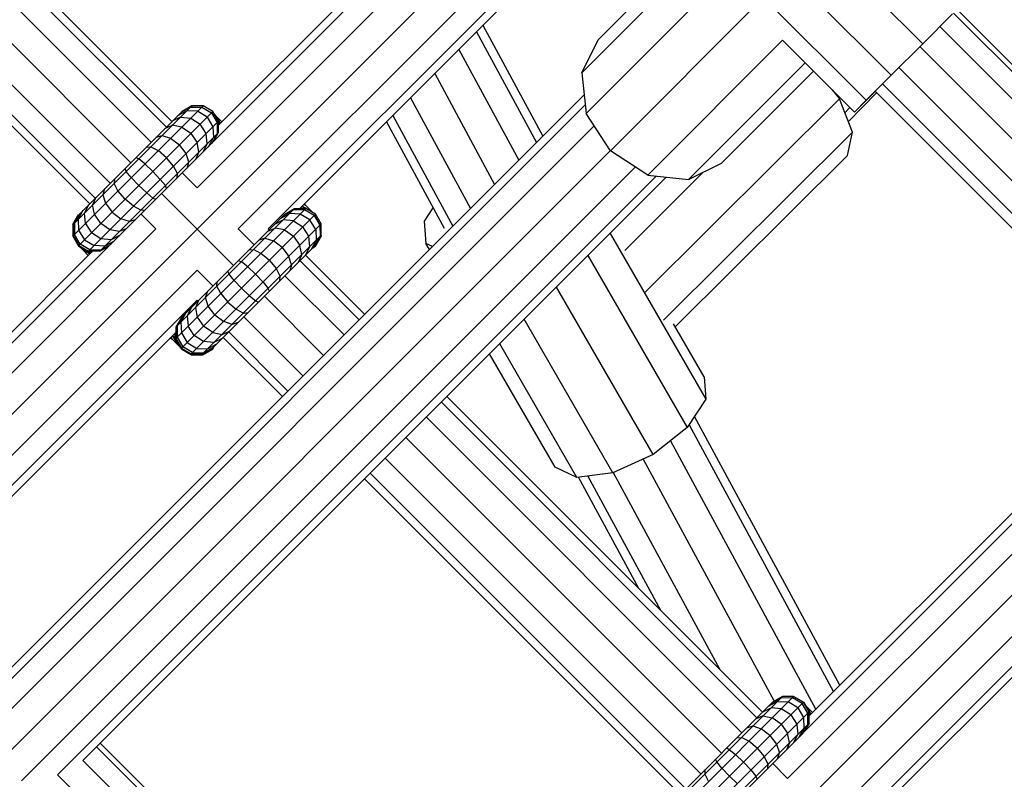
# Model space of a CAD drawing. Extents: x 2741 to 44749, y -53 to 30663.
# Drawn here: x 10647 to 10783, y 10975 to 11079 of the extents above; entities that cross this region are included whole.
import ezdxf

# ---------------------------------------------------------------- set-up
doc = ezdxf.new("R2010")
doc.units = 0
doc.header["$MEASUREMENT"] = 0
doc.layers.add('InterSystem - drawing', color=7, linetype='Continuous')

msp = doc.modelspace()

# ---------------------------------------------------------------- linework, layer by layer
at = {"layer": 'InterSystem - drawing', "linetype": 'Continuous'}
for p, q in [((10668.28, 11065.4), (10605.2, 11128.48)), ((10604.44, 11127.72), (10667.52, 11064.64)), ((10602.37, 11125.65), (10665.45, 11062.57)), ((10599.54, 11122.82), (10662.62, 11059.74)), ((10596.72, 11119.99), (10659.79, 11056.91)), ((10593.89, 11117.16), (10656.97, 11054.09)), ((10594.65, 11117.92), (10657.72, 11054.84)), ((10722.97, 11111.64), (10673.95, 11062.63)), ((10674.7, 11064.89), (10722.21, 11112.4)), ((10725.04, 11109.57), (10671.74, 11056.28)), ((10727.87, 11106.74), (10629.7, 11008.58)), ((10730.69, 11103.91), (10677.4, 11050.62)), ((10743.28, 11104.38), (10771.58, 11076.11)), ((10732.76, 11101.84), (10681.54, 11050.62)), ((10733.52, 11101.08), (10685.87, 11053.43)), ((10738.94, 11100.03), (10767.24, 11071.77)), ((10735.5, 11096.59), (10763.8, 11068.32)), ((10739.56, 11089.31), (10726.93, 11076.64)), ((10740.69, 11088.17), (10724.67, 11072.1)), ((10725.28, 11066.5), (10743.8, 11085.07)), ((10728.61, 11061.35), (10749.65, 11082.45)), ((10775.81, 11080.33), (11108.27, 10747.87)), ((11108.77, 10748.37), (10776.31, 11080.83)), ((10775.67, 11080.2), (10771.58, 11076.11)), ((10710.19, 11077.76), (10718.44, 11062.51)), ((10711.08, 11078.65), (10719.33, 11063.4)), ((10773.93, 11078.46), (11106.4, 10745.99)), ((10724.67, 11072.1), (10726.93, 11076.64)), ((10733.77, 11058.02), (10752.29, 11076.59)), ((10752.29, 11076.59), (10762.19, 11066.7)), ((10707.76, 11075.32), (10716.01, 11060.08)), ((10771.58, 11076.11), (10767.24, 11071.77)), ((11103.65, 10743.24), (10771.19, 11075.71)), ((10755.4, 11073.49), (10739.37, 11057.41)), ((10756.54, 11072.34), (10743.91, 11059.68)), ((11100.76, 10740.36), (10768.3, 11072.82)), ((10704.44, 11072), (10712.68, 11056.76)), ((10724.67, 11072.1), (10725.28, 11066.5)), ((10767.24, 11071.77), (10763.8, 11068.32)), ((10759.11, 11069.77), (10760.12, 11068.52)), ((10759.22, 11069.64), (10759.24, 11069.65)), ((10762.84, 11067.34), (10765.05, 11069.55)), ((11097.5, 10737.1), (10765.05, 11069.56)), ((11098.51, 10738.11), (10766.06, 11070.57)), ((10644.74, 10988.82), (10725, 11069.07)), ((10701.12, 11068.68), (10709.36, 11053.44)), ((10733.31, 11041.85), (10760.12, 11068.52)), ((10761.92, 11063.94), (10760.12, 11068.52)), ((10765.25, 11069.35), (10761.35, 11065.38)), ((10763.8, 11068.32), (10762.19, 11066.7)), ((10725.15, 11067.71), (10642.75, 10985.31)), ((10654.68, 11051.24), (10671.02, 11067.58)), ((10654.68, 11049.68), (10672.58, 11067.58)), ((10655.46, 11048.34), (10673.92, 11066.8)), ((10655.46, 11052.58), (10669.68, 11066.8)), ((10670.32, 11066.87), (10669.06, 11066.18)), ((10670.85, 11067.4), (10669.52, 11066.64)), ((10669.68, 11066.8), (10671.02, 11067.58)), ((10671.02, 11067.58), (10669.68, 11066.8)), ((10669.68, 11066.8), (10669.68, 11066.8)), ((10671.81, 11066.81), (10670.32, 11066.87)), ((10670.85, 11067.4), (10672.39, 11067.39)), ((10670.93, 11067.48), (10670.93, 11067.48)), ((10672.58, 11067.58), (10671.02, 11067.58)), ((10671.02, 11067.58), (10671.02, 11067.58)), ((10672.58, 11067.58), (10671.02, 11067.58)), ((10673.13, 11066.01), (10671.81, 11066.81)), ((10672.39, 11067.39), (10673.73, 11066.61)), ((10672.48, 11067.48), (10672.48, 11067.48)), ((10673.92, 11066.8), (10672.58, 11067.58)), ((10673.92, 11066.8), (10672.58, 11067.58)), ((10672.58, 11067.58), (10672.58, 11067.58)), ((10674.7, 11065.45), (10673.92, 11066.8)), ((10674.7, 11065.45), (10673.92, 11066.8)), ((10673.92, 11066.8), (10673.92, 11066.8)), ((10760.87, 11066.61), (10761.57, 11067.32)), ((10762.19, 11066.7), (10762.84, 11067.34)), ((10656.81, 11047.56), (10674.7, 11065.45)), ((10669.47, 11066.02), (10668.32, 11065.44)), ((10668.9, 11065.45), (10668.9, 11065.45)), ((10669.47, 11066.02), (10670.88, 11065.88)), ((10669.58, 11066.7), (10669.58, 11066.7)), ((10670.88, 11065.88), (10672.17, 11065.05)), ((10673.13, 11066.01), (10673.93, 11064.69)), ((10673.73, 11066.61), (10674.51, 11065.27)), ((10673.83, 11066.7), (10673.83, 11066.7)), ((10674.44, 11066.09), (10674.18, 11066.35)), ((10675.17, 11065.36), (10674.44, 11066.09)), ((10674.96, 11065.15), (10674.44, 11066.09)), ((10674.7, 11063.9), (10674.7, 11065.45)), ((10674.7, 11064.89), (10674.7, 11065.45)), ((10674.7, 11065.45), (10674.7, 11065.45)), ((10698.69, 11066.25), (10706.93, 11051.01)), ((10728.61, 11061.35), (10725.28, 11066.5)), ((10641.94, 10980.36), (10726.38, 11064.8)), ((10667.33, 11064.45), (10668.32, 11064.88)), ((10669.62, 11064.62), (10668.32, 11064.88)), ((10668.81, 11065.36), (10668.81, 11065.36)), ((10670.88, 11063.75), (10669.62, 11064.62)), ((10673, 11063.75), (10672.17, 11065.05)), ((10673.93, 11064.69), (10674, 11063.2)), ((10674.51, 11065.27), (10674.53, 11063.73)), ((10674.6, 11065.36), (10674.6, 11065.36)), ((10674.7, 11065.29), (10674.74, 11065.22)), ((10674.74, 11065.22), (10674.7, 11065.26)), ((10674.74, 11065.22), (10674.74, 11064.93)), ((10674.74, 11065.22), (10674.88, 11065.08)), ((10674.74, 11065.22), (10674.88, 11065.08)), ((10697.8, 11065.36), (10705.73, 11050.71)), ((10658.36, 11047.56), (10674.7, 11063.9)), ((10666.12, 11063.24), (10666.94, 11063.49)), ((10666.94, 11063.49), (10668.11, 11063.11)), ((10668.11, 11063.11), (10669.31, 11062.19)), ((10670.88, 11063.75), (10671.75, 11062.5)), ((10673.14, 11062.35), (10673, 11063.75)), ((10673.31, 11061.94), (10674, 11063.2)), ((10674.53, 11063.73), (10673.77, 11062.4)), ((10674.15, 11062.95), (10674.7, 11063.9)), ((10761.92, 11063.94), (10735.94, 11038.08)), ((10761.25, 11060.75), (10761.92, 11063.94)), ((10642.55, 10975.31), (10728.6, 11061.36)), ((10659.73, 11048.37), (10673.89, 11062.53)), ((10664.77, 11061.89), (10665.38, 11061.93)), ((10665.38, 11061.93), (10666.4, 11061.4)), ((10667.55, 11060.43), (10666.4, 11061.4)), ((10670.23, 11060.99), (10669.31, 11062.19)), ((10672, 11061.2), (10671.75, 11062.5)), ((10673.14, 11062.35), (10672.56, 11061.2)), ((10663.71, 11060.26), (10663.31, 11060.43)), ((10664.57, 11059.57), (10663.71, 11060.26)), ((10668.52, 11059.28), (10667.55, 11060.43)), ((10670.62, 11059.82), (10670.23, 11060.99)), ((10671.57, 11060.2), (10672, 11061.2)), ((10733.77, 11058.02), (10728.61, 11061.35)), ((10761.25, 11060.75), (10737.54, 11037.16)), ((10647.6, 10974.71), (10732.03, 11059.14)), ((10662, 11058.55), (10661.83, 11058.95)), ((10664.57, 11059.57), (10665.66, 11058.54)), ((10669.06, 11058.26), (10668.52, 11059.28)), ((10670.37, 11059), (10670.62, 11059.82)), ((10739.37, 11057.41), (10743.91, 11059.68)), ((10734.93, 11057.89), (10652.55, 10975.52)), ((10656.05, 10977.5), (10736.3, 11057.74)), ((10660.37, 11057.49), (10660.33, 11056.88)), ((10662.69, 11057.69), (10662, 11058.55)), ((10663.73, 11056.6), (10662.69, 11057.69)), ((10666.69, 11057.44), (10665.66, 11058.54)), ((10666.69, 11057.44), (10667.38, 11056.59)), ((10669.01, 11057.64), (10669.06, 11058.26)), ((10671.74, 11056.28), (10669.69, 11058.33)), ((10741.4, 11058.42), (10730.58, 11047.66)), ((10733.77, 11058.02), (10739.37, 11057.41)), ((10659.02, 11056.14), (10658.77, 11055.32)), ((10660.86, 11055.86), (10660.33, 11056.88)), ((10663.73, 11056.6), (10664.82, 11055.57)), ((10667.56, 11056.19), (10667.38, 11056.59)), ((10657.81, 11054.93), (10657.38, 11053.94)), ((10658.77, 11055.32), (10659.15, 11054.15)), ((10661.84, 11054.71), (10660.86, 11055.86)), ((10662.98, 11053.74), (10661.84, 11054.71)), ((10664.82, 11055.57), (10665.67, 11054.88)), ((10665.67, 11054.88), (10666.07, 11054.7)), ((10676.76, 11045.6), (10666.86, 11055.5)), ((10656.82, 11053.94), (10656.24, 11052.79)), ((10656.79, 11053.34), (10656.79, 11053.34)), ((10656.81, 11053.36), (10656.81, 11053.36)), ((10657.64, 11052.64), (10657.38, 11053.94)), ((10658.36, 11053.36), (10658.36, 11053.36)), ((10659.15, 11054.15), (10660.07, 11052.95)), ((10664, 11053.21), (10662.98, 11053.74)), ((10664, 11053.21), (10664.62, 11053.25)), ((10668.83, 11035.54), (10686.72, 11053.43)), ((10668.83, 11037.09), (10685.17, 11053.43)), ((10683.67, 11052.5), (10684.99, 11053.26)), ((10683.82, 11052.66), (10685.17, 11053.43)), ((10686.53, 11053.25), (10684.99, 11053.26)), ((10685.17, 11053.43), (10685.17, 11053.43)), ((10685.17, 11053.43), (10686.72, 11053.43)), ((10686.72, 11053.43), (10685.87, 11053.43)), ((10686.53, 11053.43), (10686.2, 11053.76)), ((10686.2, 11053.76), (10686.53, 11053.43)), ((10686.21, 11053.77), (10687.43, 11053.1)), ((10686.42, 11053.98), (10686.69, 11053.84)), ((10686.69, 11053.84), (10686.48, 11054.05)), ((10687.87, 11052.47), (10686.53, 11053.25)), ((10687.43, 11053.1), (10686.69, 11053.84)), ((10688.06, 11052.66), (10686.72, 11053.43)), ((10686.72, 11053.43), (10686.72, 11053.43)), ((10688.06, 11052.66), (10686.72, 11053.43)), ((10704.19, 11053.55), (10702.98, 11051.7)), ((10654.66, 11051.22), (10655.44, 11052.56)), ((10655.46, 11052.58), (10654.68, 11051.24)), ((10655.46, 11052.58), (10654.68, 11051.24)), ((10655.62, 11052.74), (10654.86, 11051.41)), ((10655.39, 11051.94), (10656.08, 11053.2)), ((10655.39, 11051.94), (10655.45, 11050.45)), ((10655.45, 11052.57), (10655.44, 11052.56)), ((10655.44, 11052.56), (10655.45, 11052.57)), ((10655.44, 11052.56), (10655.44, 11052.56)), ((10655.45, 11052.56), (10655.44, 11052.56)), ((10655.46, 11052.58), (10655.46, 11052.58)), ((10656.39, 11051.38), (10656.24, 11052.79)), ((10658.51, 11051.39), (10657.64, 11052.64)), ((10660.07, 11052.95), (10661.27, 11052.03)), ((10662.44, 11051.64), (10661.27, 11052.03)), ((10663.26, 11051.89), (10662.44, 11051.64)), ((10664.04, 11052.67), (10666.09, 11050.62)), ((10669.6, 11034.2), (10688.06, 11052.66)), ((10669.6, 11038.44), (10683.82, 11052.66)), ((10682.46, 11051.3), (10683.61, 11051.88)), ((10683.21, 11052.04), (10684.47, 11052.73)), ((10685.02, 11051.73), (10683.61, 11051.88)), ((10685.95, 11052.67), (10684.47, 11052.73)), ((10687.28, 11051.87), (10685.95, 11052.67)), ((10687.61, 11052.92), (10687.43, 11053.1)), ((10687.87, 11052.47), (10688.65, 11051.13)), ((10688.84, 11051.31), (10688.06, 11052.66)), ((10688.84, 11051.31), (10688.06, 11052.66)), ((10688.06, 11052.66), (10688.06, 11052.66)), ((10666.09, 11050.62), (10626.87, 11011.41)), ((10654.66, 11051.22), (10654.66, 11049.66)), ((10654.66, 11051.22), (10654.66, 11051.22)), ((10654.66, 11051.22), (10654.66, 11049.66)), ((10654.66, 11051.22), (10654.68, 11051.2)), ((10654.68, 11051.24), (10654.68, 11049.68)), ((10654.68, 11049.68), (10654.68, 11051.24)), ((10654.68, 11051.24), (10654.68, 11051.24)), ((10654.86, 11051.41), (10654.87, 11049.87)), ((10656.39, 11051.38), (10657.21, 11050.09)), ((10659.76, 11050.52), (10658.51, 11051.39)), ((10661.06, 11050.26), (10659.76, 11050.52)), ((10660.48, 11051.24), (10660.48, 11051.24)), ((10662.06, 11050.69), (10661.06, 11050.26)), ((10670.95, 11033.42), (10688.84, 11051.31)), ((10679.59, 11048.43), (10677.4, 11050.62)), ((10681.47, 11050.3), (10682.47, 11050.73)), ((10681.54, 11050.62), (10681.66, 11050.5)), ((10683.77, 11050.48), (10682.47, 11050.73)), ((10683.04, 11051.31), (10683.04, 11051.31)), ((10685.02, 11051.73), (10686.31, 11050.9)), ((10687.14, 11049.61), (10686.31, 11050.9)), ((10688.08, 11050.55), (10687.28, 11051.87)), ((10688.08, 11050.55), (10688.14, 11049.06)), ((10688.65, 11051.13), (10688.67, 11049.59)), ((10688.84, 11049.76), (10688.84, 11051.31)), ((10688.84, 11051.31), (10688.84, 11051.31)), ((10688.84, 11049.76), (10688.84, 11051.31)), ((10702.98, 11051.7), (10703.22, 11048.64)), ((10654.66, 11049.66), (10654.66, 11049.66)), ((10654.66, 11049.66), (10655.44, 11048.32)), ((10655.44, 11048.32), (10654.66, 11049.66)), ((10654.74, 11049.59), (10654.66, 11049.66)), ((10654.68, 11049.68), (10654.68, 11049.68)), ((10654.68, 11049.68), (10655.46, 11048.34)), ((10654.68, 11049.68), (10655.46, 11048.34)), ((10655.65, 11048.53), (10654.87, 11049.87)), ((10655.45, 11050.45), (10656.25, 11049.13)), ((10658.51, 11049.26), (10657.21, 11050.09)), ((10659.91, 11049.12), (10658.51, 11049.26)), ((10661.06, 11049.7), (10659.91, 11049.12)), ((10672.5, 11033.42), (10688.84, 11049.76)), ((10681.08, 11049.35), (10680.27, 11049.1)), ((10681.08, 11049.35), (10682.25, 11048.97)), ((10683.77, 11050.48), (10685.02, 11049.61)), ((10685.02, 11049.61), (10685.89, 11048.36)), ((10687.28, 11048.2), (10687.14, 11049.61)), ((10687.91, 11048.26), (10688.67, 11049.59)), ((10688.04, 11048.24), (10688.82, 11049.59)), ((10688.06, 11048.41), (10688.84, 11049.76)), ((10688.06, 11048.41), (10688.84, 11049.76)), ((10688.82, 11049.59), (10688.77, 11049.64)), ((10688.82, 11049.72), (10688.82, 11049.59)), ((10688.82, 11049.59), (10688.82, 11049.72)), ((10688.82, 11049.59), (10688.82, 11049.59)), ((10688.84, 11049.76), (10688.84, 11049.76)), ((10728.58, 11050.02), (10741.76, 11027.21)), ((10659.63, 11048.31), (10624.8, 11013.48)), ((10655.44, 11048.32), (10656.79, 11047.54)), ((10656.79, 11047.54), (10655.44, 11048.32)), ((10655.44, 11048.32), (10655.44, 11048.32)), ((10655.44, 11048.32), (10655.6, 11048.16)), ((10655.46, 11048.34), (10656.81, 11047.56)), ((10655.46, 11048.34), (10655.46, 11048.34)), ((10655.46, 11048.34), (10656.81, 11047.56)), ((10655.54, 11048.26), (10655.51, 11048.31)), ((10656.06, 11047.7), (10655.6, 11048.16)), ((10655.6, 11048.16), (10656.92, 11047.4)), ((10656.99, 11047.75), (10655.65, 11048.53)), ((10655.82, 11048.13), (10655.85, 11048.08)), ((10656.25, 11049.13), (10657.57, 11048.33)), ((10656.37, 11047.82), (10656.39, 11047.77)), ((10659.06, 11048.26), (10657.57, 11048.33)), ((10658.36, 11047.56), (10659.31, 11048.11)), ((10659.86, 11048.49), (10658.53, 11047.74)), ((10660.32, 11048.95), (10659.06, 11048.26)), ((10673.85, 11034.2), (10688.06, 11048.41)), ((10683.45, 11048.05), (10682.25, 11048.97)), ((10683.45, 11048.05), (10684.37, 11046.84)), ((10686.14, 11047.06), (10685.89, 11048.36)), ((10686.71, 11047.06), (10687.28, 11048.2)), ((10688.14, 11049.06), (10687.45, 11047.8)), ((10688.04, 11048.24), (10687.69, 11048.04)), ((10687.69, 11048.04), (10688.04, 11048.24)), ((10687.97, 11048.32), (10688.04, 11048.24)), ((10688.04, 11048.24), (10688.04, 11048.24)), ((10688.06, 11048.41), (10688.06, 11048.41)), ((10704.13, 11048.21), (10703.22, 11048.64)), ((10703.71, 11047.79), (10703.22, 11048.64)), ((10657.37, 11047.56), (10624.05, 11014.24)), ((10656.06, 11047.7), (10657, 11047.19)), ((10656.06, 11047.7), (10656.78, 11046.98)), ((10656.79, 11047.54), (10656.71, 11047.62)), ((10656.79, 11047.54), (10657.35, 11047.54)), ((10657.35, 11047.54), (10656.79, 11047.54)), ((10656.79, 11047.54), (10656.79, 11047.54)), ((10656.92, 11047.4), (10656.79, 11047.54)), ((10656.81, 11047.56), (10657.37, 11047.56)), ((10658.36, 11047.56), (10656.81, 11047.56)), ((10656.81, 11047.56), (10656.81, 11047.56)), ((10656.92, 11047.4), (10657.22, 11047.41)), ((10656.92, 11047.4), (10657.07, 11047.26)), ((10656.92, 11047.4), (10657.07, 11047.26)), ((10656.99, 11047.75), (10658.53, 11047.74)), ((10678.91, 11047.75), (10679.52, 11047.79)), ((10680.54, 11047.26), (10679.52, 11047.79)), ((10681.69, 11046.28), (10680.54, 11047.26)), ((10684.76, 11045.68), (10684.37, 11046.84)), ((10685.71, 11046.06), (10686.14, 11047.06)), ((10694.8, 11038.88), (10686.66, 11047.01)), ((10686.72, 11047.64), (10686.72, 11047.64)), ((10725.52, 11046.96), (10739.19, 11023.29)), ((10677.46, 11046.29), (10677.85, 11046.12)), ((10678.71, 11045.42), (10677.85, 11046.12)), ((10678.71, 11045.42), (10679.8, 11044.39)), ((10681.69, 11046.28), (10682.66, 11045.13)), ((10683.2, 11044.12), (10682.66, 11045.13)), ((10684.76, 11045.68), (10684.51, 11044.86)), ((10685.91, 11046.26), (10694.04, 11038.12)), ((10671.74, 11044.96), (10632.53, 11005.75)), ((10673.94, 11042.77), (10671.74, 11044.96)), ((10676.14, 11044.41), (10675.97, 11044.81)), ((10676.84, 11043.55), (10676.14, 11044.41)), ((10679.8, 11044.39), (10680.83, 11043.3)), ((10683.15, 11043.5), (10683.2, 11044.12)), ((10683.84, 11044.19), (10691.97, 11036.05)), ((10674.47, 11042.74), (10674.52, 11043.35)), ((10675.01, 11041.72), (10674.47, 11042.74)), ((10677.87, 11042.46), (10676.84, 11043.55)), ((10677.87, 11042.46), (10678.96, 11041.43)), ((10680.83, 11043.3), (10681.53, 11042.44)), ((10681.7, 11042.05), (10681.53, 11042.44)), ((10734.49, 11019.59), (10721.18, 11042.63)), ((10672.91, 11041.18), (10673.16, 11041.99)), ((10673.29, 11040.01), (10672.91, 11041.18)), ((10675.01, 11041.72), (10675.98, 11040.57)), ((10678.96, 11041.43), (10679.82, 11040.74)), ((10681.01, 11041.36), (10689.14, 11033.22)), ((10634.6, 11003.68), (10671.74, 11040.82)), ((10670.96, 11039.8), (10670.38, 11038.65)), ((10671.96, 11040.79), (10671.53, 11039.79)), ((10671.53, 11039.79), (10671.78, 11038.49)), ((10671.87, 11040.7), (10671.74, 11040.82)), ((10674.21, 11038.81), (10673.29, 11040.01)), ((10675.98, 11040.57), (10677.13, 11039.6)), ((10679.82, 11040.74), (10680.21, 11040.56)), ((10669.6, 11038.44), (10668.83, 11037.09)), ((10669.76, 11038.59), (10669, 11037.27)), ((10669.53, 11037.8), (10670.22, 11039.05)), ((10670.38, 11038.65), (10670.53, 11037.24)), ((10670.95, 11039.22), (10670.95, 11039.22)), ((10671.78, 11038.49), (10672.65, 11037.24)), ((10672.5, 11039.22), (10672.5, 11039.22)), ((10674.21, 11038.81), (10675.42, 11037.89)), ((10677.13, 11039.6), (10678.14, 11039.06)), ((10678.14, 11039.06), (10678.76, 11039.11)), ((10678.18, 11038.53), (10686.32, 11030.39)), ((10668.83, 11037.09), (10668.83, 11037.09)), ((10668.83, 11037.09), (10668.83, 11035.54)), ((10669, 11037.27), (10669.01, 11035.73)), ((10669.53, 11037.8), (10669.59, 11036.31)), ((10671.36, 11035.95), (10670.53, 11037.24)), ((10673.9, 11036.37), (10672.65, 11037.24)), ((10674.62, 11037.09), (10674.62, 11037.09)), ((10676.58, 11037.5), (10675.42, 11037.89)), ((10677.4, 11037.75), (10676.58, 11037.5)), ((10728.94, 11017.08), (10716.74, 11038.19)), ((10741.52, 11030.27), (10737.31, 11037.55)), ((10668.83, 11036.39), (10635.36, 11002.92)), ((10668.1, 11035.66), (10668.3, 11035.46)), ((10668.16, 11035.73), (10668.3, 11035.46)), ((10668.37, 11035.94), (10669.04, 11034.72)), ((10668.38, 11035.95), (10668.74, 11035.58)), ((10668.74, 11035.58), (10668.75, 11036.31)), ((10668.83, 11036.39), (10668.83, 11035.54)), ((10669.01, 11035.73), (10669.79, 11034.39)), ((10669.59, 11036.31), (10670.39, 11034.98)), ((10672.65, 11035.12), (10671.36, 11035.95)), ((10673.9, 11036.37), (10675.2, 11036.12)), ((10675.2, 11036.12), (10676.2, 11036.55)), ((10675.35, 11035.7), (10683.49, 11027.56)), ((10676.11, 11036.46), (10684.24, 11028.32)), ((10669.04, 11034.72), (10668.3, 11035.46)), ((10668.74, 11035.58), (10668.88, 11035.45)), ((10668.88, 11035.45), (10668.74, 11035.58)), ((10669.5, 11034.26), (10668.74, 11035.58)), ((10668.83, 11035.54), (10668.83, 11035.54)), ((10668.83, 11035.54), (10669.66, 11034.1)), ((10668.83, 11035.54), (10669.6, 11034.2)), ((10668.88, 11035.45), (10668.88, 11035.45)), ((10668.88, 11035.45), (10668.88, 11035.45)), ((10668.88, 11035.45), (10668.88, 11035.45)), ((10668.88, 11035.45), (10668.88, 11035.45)), ((10669.66, 11034.1), (10668.88, 11035.45)), ((10669.04, 11034.72), (10669.5, 11034.26)), ((10669.11, 11035.05), (10669.11, 11035.05)), ((10669.42, 11034.51), (10669.42, 11034.51)), ((10671.13, 11033.61), (10669.79, 11034.39)), ((10670.39, 11034.98), (10671.71, 11034.18)), ((10674.06, 11034.98), (10672.65, 11035.12)), ((10672.67, 11033.59), (10674, 11034.35)), ((10673.2, 11034.12), (10674.46, 11034.81)), ((10673.9, 11034.1), (10674.11, 11034.46)), ((10675.2, 11035.55), (10674.06, 11034.98)), ((10674.62, 11035.54), (10674.62, 11035.54)), ((10724, 11016.44), (10713.38, 11034.83)), ((10669.5, 11034.26), (10669.66, 11034.1)), ((10669.6, 11034.2), (10669.6, 11034.2)), ((10669.6, 11034.2), (10670.95, 11033.42)), ((10669.6, 11034.2), (10669.6, 11034.2)), ((10669.6, 11034.2), (10670.95, 11033.42)), ((10669.66, 11034.1), (10671, 11033.32)), ((10669.66, 11034.1), (10669.66, 11034.1)), ((10669.66, 11034.1), (10671, 11033.32)), ((10670.85, 11033.48), (10671, 11033.32)), ((10670.95, 11033.42), (10670.95, 11033.42)), ((10670.95, 11033.42), (10672.5, 11033.42)), ((10670.95, 11033.42), (10672.5, 11033.42)), ((10671, 11033.32), (10671, 11033.32)), ((10672.56, 11033.32), (10671, 11033.32)), ((10671, 11033.32), (10672.56, 11033.32)), ((10671.13, 11033.61), (10672.67, 11033.59)), ((10671.71, 11034.18), (10673.2, 11034.12)), ((10672.56, 11033.32), (10672.46, 11033.42)), ((10672.5, 11033.42), (10673.85, 11034.2)), ((10672.5, 11033.42), (10673.85, 11034.2)), ((10672.5, 11033.42), (10672.5, 11033.42)), ((10672.56, 11033.32), (10673.9, 11034.1)), ((10672.56, 11033.32), (10673.9, 11034.1)), ((10672.56, 11033.32), (10672.56, 11033.32)), ((10673.9, 11034.1), (10673.82, 11034.18)), ((10673.85, 11034.2), (10673.85, 11034.2)), ((10673.9, 11034.1), (10673.9, 11034.1)), ((10721.01, 11017.84), (10712, 11033.45)), ((10741.52, 11030.27), (10741.76, 11027.21)), ((10804.22, 11030.38), (10755.21, 10981.37)), ((10755.96, 10983.63), (10803.47, 11031.14)), ((10749.54, 10984.14), (10706.11, 11027.56)), ((10806.29, 11028.31), (10753, 10975.02)), ((10705.36, 11026.81), (10748.78, 10983.38)), ((10741.76, 11027.21), (10739.19, 11023.29)), ((10710.96, 10927.32), (10809.12, 11025.48)), ((10760.18, 10987.85), (10740.19, 11024.82)), ((10703.29, 11024.73), (10746.71, 10981.31)), ((10739.44, 11023.68), (10759.29, 10986.96)), ((10739.19, 11023.29), (10734.49, 11019.59)), ((10758.66, 10969.36), (10811.95, 11022.65)), ((10700.46, 11021.91), (10743.88, 10978.48)), ((10736.88, 11021.47), (10756.86, 10984.53)), ((10734.49, 11019.59), (10728.94, 11017.08)), ((10762.8, 10969.36), (10814.02, 11020.58)), ((10767.13, 10972.17), (10814.78, 11019.83)), ((10697.63, 11019.08), (10741.05, 10975.66)), ((10733.12, 11018.97), (10751.14, 10985.66)), ((10695.56, 11017.01), (10738.98, 10973.58)), ((10724, 11016.44), (10721.01, 11017.84)), ((10728.94, 11017.08), (10724, 11016.44)), ((10729.01, 11017.11), (10743.66, 10990.01)), ((10694.8, 11016.25), (10738.22, 10972.83)), ((10732.52, 11001.15), (10724.24, 11016.47)), ((10725.52, 11016.63), (10735.51, 10998.17)), ((10735.94, 10969.98), (10752.28, 10986.32)), ((10735.94, 10968.43), (10753.83, 10986.32)), ((10736.72, 10967.08), (10755.18, 10985.54)), ((10736.72, 10971.32), (10750.94, 10985.54)), ((10751.58, 10985.62), (10750.32, 10984.93)), ((10750.78, 10985.39), (10752.11, 10986.14)), ((10752.28, 10986.32), (10750.94, 10985.54)), ((10752.28, 10986.32), (10750.94, 10985.54)), ((10750.94, 10985.54), (10750.94, 10985.54)), ((10751.58, 10985.62), (10753.07, 10985.55)), ((10752.11, 10986.14), (10753.65, 10986.13)), ((10752.19, 10986.22), (10752.19, 10986.22)), ((10753.83, 10986.32), (10752.28, 10986.32)), ((10752.28, 10986.32), (10752.28, 10986.32)), ((10753.83, 10986.32), (10752.28, 10986.32)), ((10754.39, 10984.75), (10753.07, 10985.55)), ((10754.99, 10985.35), (10753.65, 10986.13)), ((10753.74, 10986.22), (10753.74, 10986.22)), ((10753.83, 10986.32), (10755.18, 10985.54)), ((10755.18, 10985.54), (10753.83, 10986.32)), ((10753.83, 10986.32), (10753.83, 10986.32)), ((10755.18, 10985.54), (10755.96, 10984.2)), ((10755.96, 10984.2), (10755.18, 10985.54)), ((10755.18, 10985.54), (10755.18, 10985.54)), ((10738.06, 10966.3), (10755.96, 10984.2)), ((10749.58, 10984.18), (10750.73, 10984.76)), ((10750.16, 10984.2), (10750.16, 10984.2)), ((10752.13, 10984.62), (10750.73, 10984.76)), ((10750.84, 10985.44), (10750.84, 10985.44)), ((10753.43, 10983.79), (10752.13, 10984.62)), ((10754.39, 10984.75), (10755.19, 10983.43)), ((10755.77, 10984.01), (10754.99, 10985.35)), ((10755.08, 10985.44), (10755.08, 10985.44)), ((10755.7, 10984.83), (10755.44, 10985.09)), ((10756.21, 10983.89), (10755.7, 10984.83)), ((10755.7, 10984.83), (10756.43, 10984.1)), ((10755.96, 10982.64), (10755.96, 10984.2)), ((10755.96, 10984.2), (10755.96, 10984.2)), ((10755.96, 10983.63), (10755.96, 10984.2)), ((10749.58, 10983.62), (10748.58, 10983.19)), ((10749.58, 10983.62), (10750.88, 10983.36)), ((10750.06, 10984.1), (10750.06, 10984.1)), ((10752.13, 10982.49), (10750.88, 10983.36)), ((10753.43, 10983.79), (10754.26, 10982.5)), ((10755.19, 10983.43), (10755.25, 10981.94)), ((10755.78, 10982.47), (10755.77, 10984.01)), ((10755.86, 10984.1), (10755.86, 10984.1)), ((10756, 10983.96), (10755.96, 10984.04)), ((10755.96, 10984), (10756, 10983.96)), ((10756.14, 10983.82), (10756, 10983.96)), ((10756, 10983.67), (10756, 10983.96)), ((10756, 10983.96), (10756.14, 10983.82)), ((10739.62, 10966.3), (10755.96, 10982.64)), ((10747.38, 10981.99), (10748.2, 10982.24)), ((10748.2, 10982.24), (10749.37, 10981.85)), ((10750.57, 10980.93), (10749.37, 10981.85)), ((10752.13, 10982.49), (10753, 10981.24)), ((10754.26, 10982.5), (10754.4, 10981.09)), ((10755.25, 10981.94), (10754.56, 10980.68)), ((10755.78, 10982.47), (10755.02, 10981.14)), ((10755.96, 10982.64), (10755.41, 10981.7)), ((10740.99, 10967.11), (10755.15, 10981.27)), ((10746.02, 10980.63), (10746.64, 10980.67)), ((10747.66, 10980.14), (10746.64, 10980.67)), ((10748.8, 10979.17), (10747.66, 10980.14)), ((10750.57, 10980.93), (10751.49, 10979.73)), ((10753.26, 10979.94), (10753, 10981.24)), ((10753.82, 10979.94), (10754.4, 10981.09)), ((10657.92, 10979.37), (11007.32, 10629.96)), ((11007.82, 10630.46), (10658.42, 10979.87)), ((10744.97, 10979), (10744.57, 10979.17)), ((10744.97, 10979), (10745.82, 10978.31)), ((10748.8, 10979.17), (10749.78, 10978.02)), ((10751.49, 10979.73), (10751.87, 10978.56)), ((10753.26, 10979.94), (10752.83, 10978.95)), ((10656.04, 10977.5), (11005.45, 10628.08)), ((10743.26, 10977.29), (10743.08, 10977.69)), ((10746.92, 10977.28), (10745.82, 10978.31)), ((10750.31, 10977), (10749.78, 10978.02)), ((10751.62, 10977.74), (10751.87, 10978.56)), ((10741.63, 10976.24), (10741.59, 10975.62)), ((10743.95, 10976.44), (10743.26, 10977.29)), ((10744.98, 10975.34), (10743.95, 10976.44)), ((10746.92, 10977.28), (10747.95, 10976.19)), ((10747.95, 10976.19), (10748.64, 10975.33)), ((10750.27, 10976.39), (10750.31, 10977)), ((10753, 10975.02), (10750.95, 10977.07)), ((11003.47, 10624.57), (10652.52, 10975.52)), ((10741.59, 10975.62), (10742.12, 10974.6)), ((10744.98, 10975.34), (10746.07, 10974.31)), ((10748.64, 10975.33), (10748.81, 10974.93))]:
    msp.add_line(p, q, dxfattribs=at)

doc.saveas('drawing.dxf')
